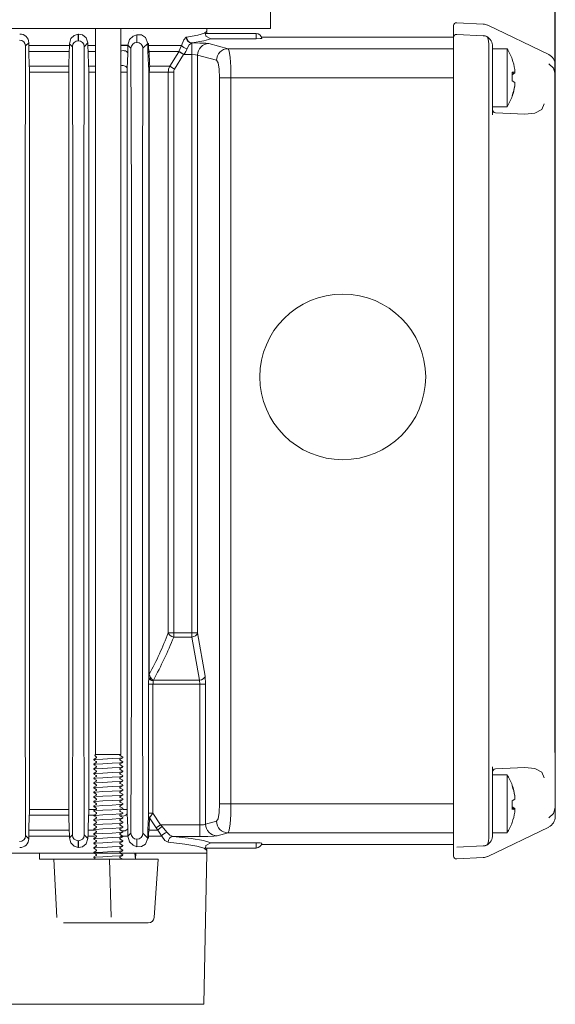
# Model space of a CAD drawing. Units: millimetres. Extents: x 0 to 210, y 0 to 298.
# Drawn here: x 163 to 175, y 159 to 180 of the extents above; entities that cross this region are included whole.
import ezdxf

# ---------------------------------------------------------------- set-up
doc = ezdxf.new("R2010")
doc.units = ezdxf.units.MM
doc.layers.add('1', color=3, linetype='Continuous')
doc.styles.add('SLDTEXTSTYLE0', font='TXT', dxfattribs={"width": 0.695402})
doc.styles.add('SLDTEXTSTYLE1', font='TXT', dxfattribs={"width": 0.605})
doc.dimstyles.new('SLDDIMSTYLE0', dxfattribs={"dimtxt": 2.5, "dimasz": 2.5, "dimexe": 0, "dimexo": 0.0625, "dimtad": 1, "dimdec": 0, "dimrnd": 1e-09, "dimzin": 12, "dimdsep": 46, "dimtxsty": 'SLDTEXTSTYLE0', "dimblk1": 'NONE', "dimblk2": 'NONE', "dimsah": 1, "dimcen": 0.09, "dimadec": 0, "dimazin": 3, "dimtfac": 1, "dimtdec": 3, "dimtofl": 0, "dimtmove": 0, "dimatfit": 3, "dimldrblk": 'NONE', "dimfxl": 0, "dimfrac": 2, "dimtolj": 1, "dimtzin": 12, "dimarcsym": 0})

# ---------------------------------------------------------------- blocks, each defined once
blk = doc.blocks.new('_D_5')
at = {"layer": '1', "color": 3}
for p, q in [((174.563, 163.928), (174.563, 197.759)), ((158.625, 196.884), (161.125, 197.301)), ((161.125, 196.468), (161.125, 197.301)), ((172.063, 197.301), (174.563, 196.884)), ((172.063, 197.301), (172.063, 196.468)), ((161.125, 196.468), (158.625, 196.884)), ((158.625, 196.884), (161.125, 196.884)), ((158.625, 196.836), (158.625, 196.009)), ((161.125, 196.884), (172.063, 196.884)), ((174.563, 196.884), (172.063, 196.468)), ((174.563, 196.884), (172.063, 196.884))]:
    blk.add_line(p, q, dxfattribs=at)
at = {"layer": '1', "color": 3, "insert": (164.258, 200.481), "char_height": 2.5, "attachment_point": 1, "style": 'SLDTEXTSTYLE1'}
blk.add_mtext('128', dxfattribs=at)
blk = doc.blocks.new('_None')

msp = doc.modelspace()

# ---------------------------------------------------------------- linework, layer by layer
at = {"layer": '1', "color": 9, "linetype": 'Continuous', "lineweight": 18}
for p, q in [((168.438, 186.9), (168.438, 179.509)), ((168.438, 179.509), (148.813, 179.509)), ((164.672, 179.509), (164.672, 163.884)), ((165.217, 179.509), (165.217, 163.884)), ((167.063, 179.509), (167.063, 179.447)), ((172.375, 179.568), (172.375, 161.7)), ((172.441, 179.631), (173.013, 179.601)), ((173.108, 179.576), (174.421, 178.944)), ((167.036, 179.397), (168.125, 179.397)), ((167.036, 179.397), (167.046, 179.341)), ((167.046, 179.341), (167.149, 179.284)), ((167.149, 179.284), (168.13, 179.286)), ((168.13, 179.286), (168.215, 179.288)), ((168.215, 179.288), (168.248, 179.292)), ((168.24, 179.322), (172.375, 179.322)), ((173.095, 179.33), (173.092, 179.332)), ((173.116, 179.274), (173.095, 179.33)), ((173.13, 179.174), (173.116, 179.274)), ((173.214, 179.118), (173.214, 179.152)), ((173.214, 179.118), (173.214, 178.446)), ((173.214, 179.071), (173.214, 177.821)), ((174.526, 178.653), (174.421, 178.747)), ((174.563, 178.526), (174.526, 178.653)), ((174.563, 178.719), (174.563, 162.928)), ((173.214, 178.446), (173.214, 177.649)), ((173.273, 177.694), (173.907, 177.66)), ((164.672, 163.884), (164.654, 163.866)), ((165.217, 163.884), (164.672, 163.884)), ((165.182, 163.884), (164.672, 163.884)), ((173.214, 162.823), (173.214, 163.62)), ((173.273, 163.575), (173.907, 163.608)), ((173.214, 162.198), (173.214, 163.448)), ((174.563, 162.743), (174.563, 162.928)), ((173.214, 162.823), (173.214, 162.151)), ((174.526, 162.615), (174.563, 162.743)), ((174.563, 162.743), (174.563, 162.55)), ((174.421, 162.522), (174.526, 162.615)), ((173.108, 161.692), (174.421, 162.324)), ((173.122, 162.023), (173.13, 162.094)), ((173.214, 162.151), (173.214, 162.116)), ((167.046, 161.928), (167.036, 161.872)), ((167.036, 161.872), (168.125, 161.872)), ((167.149, 161.985), (167.046, 161.928)), ((167.149, 161.985), (168.13, 161.983)), ((168.13, 161.983), (168.215, 161.981)), ((168.215, 161.981), (168.248, 161.977)), ((168.24, 161.947), (172.375, 161.947)), ((173.092, 161.936), (173.095, 161.939)), ((173.095, 161.939), (173.11, 161.97)), ((173.11, 161.97), (173.122, 162.023)), ((152.565, 161.759), (164.642, 161.759)), ((163.465, 161.759), (158.625, 161.759)), ((163.465, 161.759), (163.463, 161.634)), ((163.465, 161.759), (165.516, 161.759)), ((165.205, 161.759), (167.063, 161.759)), ((165.534, 161.634), (165.516, 161.759)), ((165.537, 161.759), (165.516, 161.759)), ((165.537, 161.759), (165.535, 161.634)), ((167.063, 161.759), (165.537, 161.759)), ((167.063, 161.759), (167, 158.509)), ((167.063, 161.822), (167.063, 161.759)), ((172.441, 161.638), (173.013, 161.668)), ((163.639, 161.634), (163.463, 161.634)), ((163.639, 161.634), (163.776, 161.634)), ((164.818, 161.634), (163.776, 161.634)), ((164.969, 161.634), (164.818, 161.634)), ((165.982, 161.634), (164.969, 161.634)), ((165.932, 160.376), (166.018, 161.634)), ((165.982, 161.634), (166.018, 161.634)), ((163.982, 160.259), (164.922, 160.259)), ((165.807, 160.259), (164.922, 160.259)), ((150.25, 158.509), (167, 158.509))]:
    msp.add_line(p, q, dxfattribs=at)
at = {"layer": '1', "color": 134, "linetype": 'Continuous', "lineweight": 18}
for p, q in [((165.486, 179.464), (165.487, 179.464)), ((167.014, 179.404), (167.063, 179.447)), ((164.141, 179.287), (164.109, 179.178)), ((164.214, 179.357), (164.141, 179.287)), ((164.301, 179.384), (164.214, 179.357)), ((164.301, 179.384), (164.301, 179.24)), ((164.301, 179.384), (164.302, 179.384)), ((164.302, 179.24), (164.301, 179.24)), ((164.302, 179.384), (164.302, 179.24)), ((164.302, 179.384), (164.394, 179.37)), ((164.394, 179.37), (164.473, 179.307)), ((164.473, 179.307), (164.509, 179.194)), ((165.406, 179.267), (165.369, 179.144)), ((165.48, 179.339), (165.406, 179.267)), ((165.562, 179.371), (165.48, 179.339)), ((165.562, 179.371), (165.563, 179.371)), ((165.562, 179.371), (165.562, 179.207)), ((165.563, 179.371), (165.658, 179.366)), ((165.563, 179.371), (165.563, 179.207)), ((165.658, 179.366), (165.745, 179.313)), ((165.745, 179.313), (165.794, 179.182)), ((166.568, 179.262), (166.524, 179.138)), ((166.623, 179.318), (166.568, 179.262)), ((166.63, 179.32), (166.87, 179.361)), ((166.87, 179.361), (167.014, 179.404)), ((163.166, 179.132), (163.157, 175.756)), ((163.236, 179.2), (163.166, 179.13)), ((163.166, 179.135), (163.166, 179.132)), ((163.166, 179.13), (163.166, 179.132)), ((163.236, 179.2), (163.236, 179.138)), ((163.236, 179.138), (164.109, 179.138)), ((164.109, 179.178), (164.174, 179.113)), ((164.109, 179.178), (164.109, 179.138)), ((164.174, 179.12), (164.174, 179.115)), ((164.174, 179.113), (164.174, 179.115)), ((164.174, 179.115), (164.184, 175.756)), ((164.428, 179.115), (164.418, 175.756)), ((164.428, 179.12), (164.429, 179.115)), ((164.509, 179.194), (164.429, 179.113)), ((164.429, 179.113), (164.429, 179.115)), ((164.509, 179.194), (164.509, 179.138)), ((164.509, 179.138), (164.672, 179.138)), ((165.217, 179.144), (165.369, 179.144)), ((165.217, 179.138), (165.369, 179.138)), ((165.369, 179.144), (165.369, 179.138)), ((165.369, 179.144), (165.434, 179.079)), ((165.434, 179.079), (165.434, 179.077)), ((165.434, 179.077), (165.445, 175.755)), ((165.563, 179.207), (165.562, 179.207)), ((165.691, 179.077), (165.68, 175.755)), ((165.692, 179.079), (165.691, 179.077)), ((165.794, 179.182), (165.692, 179.079)), ((165.794, 179.182), (165.794, 179.138)), ((165.808, 179.182), (165.794, 179.182)), ((165.808, 179.138), (165.794, 179.138)), ((165.808, 179.182), (165.808, 179.138)), ((165.808, 179.138), (166.524, 179.138)), ((166.524, 179.138), (166.467, 179.014)), ((166.686, 179.156), (166.641, 179.074)), ((166.741, 179.194), (166.686, 179.156)), ((166.741, 179.194), (166.741, 178.945)), ((166.914, 179.193), (166.749, 179.195)), ((167.044, 179.188), (166.914, 179.193)), ((167.111, 179.181), (167.044, 179.188)), ((173.214, 179.071), (173.526, 179.071)), ((173.526, 179.071), (173.526, 177.822)), ((163.237, 179.014), (164.107, 179.014)), ((163.237, 179.014), (163.247, 178.692)), ((164.107, 179.014), (164.097, 178.692)), ((164.511, 179.014), (164.523, 178.692)), ((164.511, 179.014), (164.672, 179.014)), ((165.353, 178.645), (165.366, 178.968)), ((165.822, 179.014), (166.467, 179.014)), ((166.463, 179.007), (166.27, 178.692)), ((166.564, 178.945), (166.371, 178.63)), ((166.467, 179.014), (166.463, 179.007)), ((166.463, 179.007), (166.564, 178.945)), ((166.568, 178.95), (166.564, 178.945)), ((166.741, 178.945), (166.564, 178.945)), ((166.822, 178.941), (166.741, 178.945)), ((166.741, 178.945), (166.741, 166.499)), ((166.864, 178.931), (166.822, 178.941)), ((166.864, 178.931), (166.864, 166.499)), ((173.635, 178.847), (173.637, 178.839)), ((163.247, 178.692), (164.097, 178.692)), ((164.523, 178.692), (164.672, 178.692)), ((165.838, 178.692), (166.27, 178.692)), ((166.27, 178.692), (166.371, 178.63)), ((173.689, 178.573), (173.689, 178.625)), ((163.249, 178.568), (164.095, 178.568)), ((163.249, 178.568), (163.249, 162.701)), ((164.095, 178.568), (164.095, 162.701)), ((164.525, 178.568), (164.525, 162.701)), ((164.525, 178.568), (164.672, 178.568)), ((165.217, 178.568), (165.352, 178.568)), ((165.352, 178.568), (165.352, 162.701)), ((165.818, 178.568), (165.818, 165.611)), ((165.829, 178.568), (165.818, 178.568)), ((165.829, 178.568), (165.829, 165.611)), ((165.829, 178.568), (166.237, 178.568)), ((166.237, 178.568), (166.237, 166.499)), ((166.353, 178.568), (166.237, 178.568)), ((166.353, 178.568), (166.353, 166.499)), ((173.689, 178.549), (173.636, 178.545)), ((173.689, 178.549), (173.637, 178.511)), ((173.689, 178.549), (173.692, 178.581)), ((173.689, 178.343), (173.635, 178.382)), ((173.689, 178.266), (173.687, 178.267)), ((173.689, 178.282), (173.689, 178.343)), ((173.689, 178.266), (173.692, 178.311)), ((173.214, 177.821), (173.526, 177.821)), ((173.526, 177.822), (173.526, 177.821)), ((163.157, 175.756), (163.157, 170.634)), ((164.184, 175.756), (164.184, 170.634)), ((164.418, 175.756), (164.418, 170.634)), ((165.445, 175.755), (165.445, 170.634)), ((165.68, 175.755), (165.68, 170.634)), ((163.157, 165.513), (163.157, 170.634)), ((164.184, 165.513), (164.184, 170.634)), ((164.418, 165.513), (164.418, 170.634)), ((165.445, 165.514), (165.445, 170.634)), ((165.68, 165.514), (165.68, 170.634)), ((166.353, 166.499), (166.237, 166.499)), ((166.353, 166.499), (166.353, 166.41)), ((166.741, 166.499), (166.353, 166.499)), ((166.741, 166.41), (166.353, 166.41)), ((166.741, 166.499), (166.741, 166.41)), ((166.741, 166.499), (166.864, 166.499)), ((166.905, 165.483), (166.741, 166.41)), ((167.028, 165.572), (166.864, 166.499)), ((163.166, 162.137), (163.157, 165.513)), ((164.174, 162.153), (164.184, 165.513)), ((164.428, 162.153), (164.418, 165.513)), ((165.434, 162.192), (165.445, 165.514)), ((165.691, 162.192), (165.68, 165.514)), ((165.817, 165.553), (165.816, 165.535)), ((165.829, 165.611), (165.818, 165.611)), ((165.857, 165.542), (165.829, 165.611)), ((165.888, 165.495), (165.857, 165.542)), ((166.905, 165.483), (165.918, 165.483)), ((166.905, 165.483), (166.918, 165.395)), ((167.028, 165.572), (167.041, 165.395)), ((165.814, 165.395), (165.814, 162.621)), ((165.814, 165.395), (165.907, 165.395)), ((165.907, 165.395), (165.907, 162.621)), ((166.918, 165.395), (165.907, 165.395)), ((166.918, 165.395), (167.041, 165.395)), ((166.918, 162.37), (166.918, 165.395)), ((167.041, 162.385), (167.041, 165.395)), ((164.632, 163.778), (164.632, 163.766)), ((164.688, 163.811), (164.634, 163.779)), ((164.634, 163.764), (164.679, 163.774)), ((164.688, 163.833), (164.654, 163.866)), ((164.679, 163.774), (164.832, 163.785)), ((164.832, 163.785), (165.031, 163.795)), ((165.031, 163.795), (165.194, 163.805)), ((165.194, 163.805), (165.257, 163.816)), ((165.202, 163.861), (165.256, 163.829)), ((165.202, 163.783), (165.256, 163.814)), ((165.257, 163.828), (165.257, 163.816)), ((164.632, 163.678), (164.632, 163.666)), ((164.632, 163.578), (164.632, 163.566)), ((164.688, 163.733), (164.634, 163.764)), ((164.688, 163.711), (164.634, 163.679)), ((164.634, 163.664), (164.679, 163.674)), ((164.688, 163.633), (164.634, 163.664)), ((164.688, 163.611), (164.634, 163.579)), ((164.634, 163.564), (164.679, 163.574)), ((164.688, 163.533), (164.634, 163.564)), ((164.679, 163.674), (164.832, 163.685)), ((164.679, 163.574), (164.832, 163.585)), ((164.832, 163.685), (165.031, 163.695)), ((164.832, 163.585), (165.031, 163.595)), ((165.031, 163.695), (165.194, 163.705)), ((165.031, 163.595), (165.194, 163.605)), ((165.194, 163.705), (165.257, 163.716)), ((165.194, 163.605), (165.257, 163.616)), ((165.202, 163.761), (165.256, 163.729)), ((165.202, 163.683), (165.256, 163.714)), ((165.202, 163.661), (165.256, 163.629)), ((165.202, 163.583), (165.256, 163.614)), ((165.202, 163.561), (165.256, 163.529)), ((165.257, 163.728), (165.257, 163.716)), ((165.257, 163.628), (165.257, 163.616)), ((164.632, 163.478), (164.632, 163.466)), ((164.632, 163.378), (164.632, 163.366)), ((164.688, 163.511), (164.634, 163.479)), ((164.634, 163.464), (164.679, 163.474)), ((164.688, 163.433), (164.634, 163.464)), ((164.688, 163.411), (164.634, 163.379)), ((164.634, 163.364), (164.679, 163.374)), ((164.688, 163.333), (164.634, 163.364)), ((164.679, 163.474), (164.832, 163.485)), ((164.679, 163.374), (164.832, 163.385)), ((164.832, 163.485), (165.031, 163.495)), ((164.832, 163.385), (165.031, 163.395)), ((165.031, 163.495), (165.194, 163.505)), ((165.031, 163.395), (165.194, 163.405)), ((165.194, 163.505), (165.257, 163.516)), ((165.194, 163.405), (165.257, 163.416)), ((165.202, 163.483), (165.256, 163.514)), ((165.202, 163.461), (165.256, 163.429)), ((165.202, 163.383), (165.256, 163.414)), ((165.202, 163.361), (165.256, 163.329)), ((165.257, 163.528), (165.257, 163.516)), ((165.257, 163.428), (165.257, 163.416)), ((173.214, 163.448), (173.526, 163.448)), ((173.526, 163.446), (173.526, 163.448)), ((173.526, 162.198), (173.526, 163.446)), ((164.632, 163.278), (164.632, 163.266)), ((164.632, 163.178), (164.632, 163.166)), ((164.688, 163.311), (164.634, 163.279)), ((164.634, 163.264), (164.679, 163.274)), ((164.688, 163.233), (164.634, 163.264)), ((164.688, 163.211), (164.634, 163.179)), ((164.634, 163.164), (164.679, 163.174)), ((164.688, 163.133), (164.634, 163.164)), ((164.679, 163.274), (164.832, 163.285)), ((164.679, 163.174), (164.832, 163.185)), ((164.832, 163.285), (165.031, 163.295)), ((164.832, 163.185), (165.031, 163.195)), ((165.031, 163.295), (165.194, 163.305)), ((165.031, 163.195), (165.194, 163.205)), ((165.194, 163.305), (165.257, 163.316)), ((165.194, 163.205), (165.257, 163.216)), ((165.202, 163.283), (165.256, 163.314)), ((165.202, 163.261), (165.256, 163.229)), ((165.202, 163.183), (165.256, 163.214)), ((165.202, 163.161), (165.256, 163.129)), ((165.257, 163.328), (165.257, 163.316)), ((165.257, 163.228), (165.257, 163.216)), ((164.632, 163.078), (164.632, 163.066)), ((164.632, 162.978), (164.632, 162.966)), ((164.688, 163.111), (164.634, 163.079)), ((164.634, 163.064), (164.679, 163.074)), ((164.688, 163.033), (164.634, 163.064)), ((164.688, 163.011), (164.634, 162.979)), ((164.634, 162.964), (164.679, 162.974)), ((164.688, 162.933), (164.634, 162.964)), ((164.679, 163.074), (164.832, 163.085)), ((164.679, 162.974), (164.832, 162.985)), ((164.832, 163.085), (165.031, 163.095)), ((164.832, 162.985), (165.031, 162.995)), ((165.031, 163.095), (165.194, 163.105)), ((165.031, 162.995), (165.194, 163.005)), ((165.194, 163.105), (165.257, 163.116)), ((165.194, 163.005), (165.257, 163.016)), ((165.202, 163.083), (165.256, 163.114)), ((165.202, 163.061), (165.256, 163.029)), ((165.202, 162.983), (165.256, 163.014)), ((165.202, 162.961), (165.256, 162.929)), ((165.257, 163.128), (165.257, 163.116)), ((165.257, 163.028), (165.257, 163.016)), ((165.257, 162.928), (165.257, 162.916)), ((173.689, 162.926), (173.635, 162.886)), ((173.689, 163.002), (173.687, 163.002)), ((173.689, 163.002), (173.692, 162.957)), ((173.689, 162.986), (173.689, 162.926)), ((164.632, 162.878), (164.632, 162.866)), ((164.632, 162.778), (164.632, 162.766)), ((164.688, 162.911), (164.634, 162.879)), ((164.634, 162.864), (164.679, 162.874)), ((164.688, 162.833), (164.634, 162.864)), ((164.688, 162.811), (164.634, 162.779)), ((164.634, 162.764), (164.679, 162.774)), ((164.688, 162.733), (164.634, 162.764)), ((164.688, 162.711), (164.634, 162.679)), ((164.679, 162.874), (164.832, 162.885)), ((164.679, 162.774), (164.832, 162.785)), ((164.832, 162.885), (165.031, 162.895)), ((164.832, 162.785), (165.031, 162.795)), ((165.031, 162.895), (165.194, 162.905)), ((165.031, 162.795), (165.194, 162.805)), ((165.194, 162.905), (165.257, 162.916)), ((165.194, 162.805), (165.257, 162.816)), ((165.194, 162.705), (165.257, 162.716)), ((165.202, 162.883), (165.256, 162.914)), ((165.202, 162.861), (165.256, 162.829)), ((165.202, 162.783), (165.256, 162.814)), ((165.202, 162.761), (165.256, 162.729)), ((165.202, 162.683), (165.256, 162.714)), ((165.257, 162.828), (165.257, 162.816)), ((165.257, 162.728), (165.257, 162.716)), ((173.689, 162.719), (173.636, 162.723)), ((173.689, 162.719), (173.637, 162.758)), ((173.689, 162.719), (173.692, 162.688)), ((163.247, 162.577), (163.237, 162.254)), ((163.247, 162.577), (164.097, 162.577)), ((163.249, 162.701), (164.095, 162.701)), ((164.097, 162.577), (164.107, 162.254)), ((164.523, 162.577), (164.511, 162.254)), ((164.523, 162.577), (164.672, 162.577)), ((164.525, 162.701), (164.693, 162.701)), ((164.632, 162.678), (164.632, 162.666)), ((164.632, 162.578), (164.632, 162.566)), ((164.634, 162.664), (164.679, 162.674)), ((164.688, 162.633), (164.634, 162.664)), ((164.688, 162.611), (164.634, 162.579)), ((164.634, 162.564), (164.679, 162.574)), ((164.688, 162.533), (164.634, 162.564)), ((164.688, 162.511), (164.634, 162.479)), ((164.679, 162.674), (164.832, 162.685)), ((164.679, 162.574), (164.832, 162.585)), ((164.832, 162.685), (165.031, 162.695)), ((164.832, 162.585), (165.031, 162.595)), ((165.031, 162.695), (165.194, 162.705)), ((165.031, 162.595), (165.194, 162.605)), ((165.031, 162.495), (165.194, 162.505)), ((165.194, 162.605), (165.257, 162.616)), ((165.194, 162.505), (165.257, 162.516)), ((165.202, 162.661), (165.256, 162.629)), ((165.202, 162.583), (165.256, 162.614)), ((165.202, 162.561), (165.256, 162.529)), ((165.202, 162.483), (165.256, 162.514)), ((165.352, 162.701), (165.257, 162.701)), ((165.257, 162.628), (165.257, 162.616)), ((165.257, 162.528), (165.257, 162.516)), ((165.353, 162.623), (165.366, 162.301)), ((165.907, 162.621), (165.814, 162.621)), ((165.835, 162.524), (165.976, 162.308)), ((165.907, 162.621), (166.071, 162.37)), ((173.689, 162.696), (173.689, 162.643)), ((164.632, 162.478), (164.632, 162.466)), ((164.632, 162.378), (164.632, 162.366)), ((164.634, 162.464), (164.679, 162.474)), ((164.688, 162.433), (164.634, 162.464)), ((164.688, 162.411), (164.634, 162.379)), ((164.634, 162.364), (164.679, 162.374)), ((164.688, 162.333), (164.634, 162.364)), ((164.688, 162.311), (164.634, 162.279)), ((164.679, 162.474), (164.832, 162.485)), ((164.679, 162.374), (164.832, 162.385)), ((164.679, 162.274), (164.832, 162.285)), ((164.832, 162.485), (165.031, 162.495)), ((164.832, 162.385), (165.031, 162.395)), ((164.832, 162.285), (165.031, 162.295)), ((165.031, 162.395), (165.194, 162.405)), ((165.031, 162.295), (165.194, 162.305)), ((165.194, 162.405), (165.257, 162.416)), ((165.194, 162.305), (165.257, 162.316)), ((165.202, 162.461), (165.256, 162.429)), ((165.202, 162.383), (165.256, 162.414)), ((165.202, 162.361), (165.256, 162.329)), ((165.202, 162.283), (165.256, 162.314)), ((165.257, 162.428), (165.257, 162.416)), ((165.257, 162.328), (165.257, 162.316)), ((166.071, 162.37), (165.976, 162.308)), ((166.918, 162.37), (166.071, 162.37)), ((166.209, 162.21), (166.108, 162.334)), ((166.998, 162.374), (166.918, 162.37)), ((166.918, 162.12), (166.918, 162.37)), ((167.041, 162.385), (166.998, 162.374)), ((173.635, 162.422), (173.637, 162.429)), ((163.166, 162.138), (163.166, 162.137)), ((163.236, 162.069), (163.166, 162.138)), ((163.166, 162.133), (163.166, 162.137)), ((163.236, 162.13), (164.109, 162.13)), ((163.236, 162.13), (163.236, 162.069)), ((163.237, 162.254), (164.107, 162.254)), ((164.109, 162.091), (164.174, 162.156)), ((164.109, 162.13), (164.109, 162.091)), ((164.141, 161.981), (164.109, 162.091)), ((164.174, 162.156), (164.174, 162.153)), ((164.174, 162.148), (164.174, 162.153)), ((164.428, 162.148), (164.429, 162.153)), ((164.429, 162.156), (164.429, 162.153)), ((164.509, 162.074), (164.429, 162.156)), ((164.473, 161.962), (164.509, 162.074)), ((164.509, 162.13), (164.509, 162.074)), ((164.509, 162.13), (164.649, 162.13)), ((164.511, 162.254), (164.634, 162.254)), ((164.632, 162.278), (164.632, 162.266)), ((164.632, 162.178), (164.632, 162.166)), ((164.632, 162.078), (164.632, 162.066)), ((164.634, 162.264), (164.679, 162.274)), ((164.688, 162.233), (164.634, 162.264)), ((164.688, 162.211), (164.634, 162.179)), ((164.634, 162.164), (164.679, 162.174)), ((164.688, 162.133), (164.634, 162.164)), ((164.688, 162.111), (164.634, 162.079)), ((164.634, 162.064), (164.679, 162.074)), ((164.679, 162.174), (164.832, 162.185)), ((164.679, 162.074), (164.832, 162.085)), ((164.832, 162.185), (165.031, 162.195)), ((164.832, 162.085), (165.031, 162.095)), ((165.031, 162.195), (165.194, 162.205)), ((165.031, 162.095), (165.194, 162.105)), ((165.194, 162.205), (165.257, 162.216)), ((165.194, 162.105), (165.257, 162.116)), ((165.202, 162.261), (165.256, 162.229)), ((165.202, 162.183), (165.256, 162.214)), ((165.202, 162.161), (165.256, 162.129)), ((165.202, 162.083), (165.256, 162.114)), ((165.369, 162.13), (165.211, 162.13)), ((165.221, 162.125), (165.369, 162.125)), ((165.257, 162.228), (165.257, 162.216)), ((165.257, 162.128), (165.257, 162.116)), ((165.369, 162.125), (165.434, 162.19)), ((165.369, 162.13), (165.369, 162.125)), ((165.406, 162.002), (165.369, 162.125)), ((165.434, 162.19), (165.434, 162.192)), ((165.692, 162.19), (165.691, 162.192)), ((165.794, 162.086), (165.692, 162.19)), ((165.745, 161.955), (165.794, 162.086)), ((165.794, 162.13), (165.794, 162.086)), ((165.808, 162.13), (165.794, 162.13)), ((165.808, 162.086), (165.794, 162.086)), ((165.808, 162.13), (165.808, 162.086)), ((165.808, 162.13), (166.098, 162.13)), ((165.822, 162.254), (166.013, 162.254)), ((166.098, 162.13), (166.013, 162.254)), ((166.16, 162.034), (166.098, 162.13)), ((166.272, 162.146), (166.209, 162.21)), ((166.344, 162.12), (166.272, 162.146)), ((166.918, 162.12), (166.344, 162.12)), ((173.214, 162.198), (173.526, 162.198)), ((164.214, 161.911), (164.141, 161.981)), ((164.301, 161.884), (164.214, 161.911)), ((164.302, 162.029), (164.301, 162.029)), ((164.301, 161.884), (164.301, 162.029)), ((164.301, 161.884), (164.302, 161.884)), ((164.302, 161.884), (164.302, 162.029)), ((164.302, 161.884), (164.394, 161.899)), ((164.394, 161.899), (164.473, 161.962)), ((164.632, 161.978), (164.632, 161.966)), ((164.632, 161.878), (164.632, 161.866)), ((164.688, 162.033), (164.634, 162.064)), ((164.688, 162.011), (164.634, 161.979)), ((164.634, 161.964), (164.679, 161.974)), ((164.688, 161.933), (164.634, 161.964)), ((164.688, 161.911), (164.634, 161.879)), ((164.634, 161.864), (164.679, 161.874)), ((164.688, 161.833), (164.634, 161.864)), ((164.679, 161.974), (164.832, 161.985)), ((164.679, 161.874), (164.832, 161.885)), ((164.832, 161.985), (165.031, 161.995)), ((164.832, 161.885), (165.031, 161.895)), ((165.031, 161.995), (165.194, 162.005)), ((165.031, 161.895), (165.194, 161.905)), ((165.194, 162.005), (165.257, 162.016)), ((165.194, 161.905), (165.257, 161.916)), ((165.202, 162.061), (165.256, 162.029)), ((165.202, 161.983), (165.256, 162.014)), ((165.202, 161.961), (165.256, 161.929)), ((165.202, 161.883), (165.256, 161.914)), ((165.202, 161.861), (165.256, 161.829)), ((165.257, 162.028), (165.257, 162.016)), ((165.257, 161.928), (165.257, 161.916)), ((165.48, 161.93), (165.406, 162.002)), ((165.562, 161.898), (165.48, 161.93)), ((165.563, 162.062), (165.562, 162.062)), ((165.562, 161.898), (165.562, 162.062)), ((165.562, 161.898), (165.563, 161.898)), ((165.563, 161.898), (165.563, 162.062)), ((165.563, 161.898), (165.658, 161.902)), ((165.658, 161.902), (165.745, 161.955)), ((166.232, 161.996), (166.16, 162.034)), ((166.232, 161.996), (166.592, 161.954)), ((166.592, 161.954), (166.852, 161.911)), ((166.852, 161.911), (167.01, 161.867)), ((167.01, 161.867), (167.063, 161.822)), ((164.632, 161.778), (164.632, 161.766)), ((164.632, 161.678), (164.632, 161.666)), ((164.688, 161.811), (164.634, 161.779)), ((164.634, 161.764), (164.679, 161.774)), ((164.688, 161.733), (164.634, 161.764)), ((164.688, 161.711), (164.634, 161.679)), ((164.634, 161.664), (164.679, 161.674)), ((164.688, 161.633), (164.634, 161.664)), ((164.679, 161.774), (164.832, 161.785)), ((164.679, 161.674), (164.832, 161.685)), ((164.832, 161.785), (165.031, 161.795)), ((164.832, 161.685), (165.031, 161.695)), ((165.031, 161.795), (165.194, 161.805)), ((165.031, 161.695), (165.194, 161.705)), ((165.194, 161.805), (165.257, 161.816)), ((165.194, 161.705), (165.257, 161.716)), ((165.202, 161.783), (165.256, 161.814)), ((165.202, 161.761), (165.256, 161.729)), ((165.202, 161.683), (165.256, 161.714)), ((165.202, 161.661), (165.256, 161.629)), ((165.257, 161.828), (165.257, 161.816)), ((165.257, 161.728), (165.257, 161.716)), ((165.486, 161.805), (165.487, 161.804))]:
    msp.add_line(p, q, dxfattribs=at)
at = {"layer": '1', "color": 3, "linetype": 'Continuous', "lineweight": 18}
for p, q in [((166.749, 179.195), (167.003, 179.239)), ((167.003, 179.239), (167.149, 179.284)), ((172.441, 179.38), (173.01, 179.35)), ((167.522, 179.071), (167.111, 179.181)), ((167.546, 179.015), (167.522, 179.071)), ((172.375, 179.071), (167.522, 179.071)), ((173.13, 179.174), (173.132, 178.975)), ((167.276, 178.821), (166.864, 178.931)), ((167.307, 178.766), (167.276, 178.821)), ((167.567, 178.878), (167.546, 179.015)), ((167.58, 178.679), (167.567, 178.878)), ((173.132, 178.975), (173.133, 178.725)), ((167.33, 178.629), (167.307, 178.766)), ((167.339, 178.447), (167.33, 178.629)), ((167.585, 178.447), (167.58, 178.679)), ((173.133, 178.725), (173.133, 178.447)), ((167.339, 162.822), (167.339, 178.447)), ((167.339, 178.447), (167.585, 178.447)), ((167.585, 162.822), (167.585, 178.447)), ((172.375, 178.447), (167.585, 178.447)), ((173.133, 178.447), (173.133, 178.446)), ((173.133, 178.446), (173.133, 162.822)), ((174.121, 177.683), (174.274, 177.766)), ((174.274, 177.766), (174.325, 177.888)), ((173.907, 177.66), (174.121, 177.683)), ((173.907, 163.608), (174.121, 163.586)), ((174.121, 163.586), (174.274, 163.503)), ((174.274, 163.503), (174.325, 163.38)), ((167.339, 162.822), (167.33, 162.639)), ((167.585, 162.822), (167.339, 162.822)), ((167.585, 162.822), (167.58, 162.589)), ((172.375, 162.822), (167.585, 162.822)), ((173.133, 162.822), (173.133, 162.822)), ((173.133, 162.822), (173.133, 162.544)), ((167.307, 162.503), (167.276, 162.447)), ((167.33, 162.639), (167.307, 162.503)), ((167.58, 162.589), (167.567, 162.39)), ((173.133, 162.544), (173.132, 162.293)), ((167.041, 162.385), (167.276, 162.447)), ((167.567, 162.39), (167.546, 162.253)), ((173.132, 162.293), (173.13, 162.094)), ((166.344, 162.12), (166.726, 162.077)), ((166.726, 162.077), (166.995, 162.031)), ((167.086, 162.122), (166.918, 162.12)), ((167.218, 162.127), (167.086, 162.122)), ((167.287, 162.135), (167.218, 162.127)), ((167.287, 162.135), (167.522, 162.197)), ((167.546, 162.253), (167.522, 162.197)), ((172.375, 162.197), (167.522, 162.197)), ((166.995, 162.031), (167.149, 161.985)), ((172.441, 161.889), (173.01, 161.919))]:
    msp.add_line(p, q, dxfattribs=at)
at = {"layer": '1', "color": 4, "linetype": 'Continuous', "lineweight": 18}
for p, q in [((163.837, 160.375), (163.776, 161.634)), ((165.011, 160.381), (164.969, 161.634))]:
    msp.add_line(p, q, dxfattribs=at)
at = {"layer": '1', "color": 9, "linetype": 'Continuous', "lineweight": 18}
for centre, radius, start, end in [((167.187, 179.447), 0.125, 179.9808, 203.6571), ((172.438, 179.568), 0.0625, 87.0337, 180.0291), ((172.999, 179.351), 0.25, 64.2988, 86.9927), ((168.125, 179.272), 0.125, 9.2143, 90), ((173.095, 179.338), 0.00644, 204.2601, 235.8261), ((174.312, 178.719), 0.25, 359.9862, 64.2789), ((173.276, 177.756), 0.0625, 180, 267), ((173.276, 163.512), 0.0625, 93, 180), ((174.312, 162.55), 0.25, 295.7211, 0.0138), ((167.187, 161.822), 0.125, 156.3439, 180.0198), ((168.125, 161.997), 0.125, 270, 350.7865), ((173.095, 161.931), 0.00645, 124.2368, 155.7125), ((172.438, 161.7), 0.0625, 179.9711, 272.9662), ((172.999, 161.917), 0.25, 273.0073, 295.7012), ((165.807, 160.384), 0.125, 270.0244, 356.0346)]:
    msp.add_arc(centre, radius, start, end, dxfattribs=at)
at = {"layer": '1', "color": 134, "linetype": 'Continuous', "lineweight": 18}
for centre, radius, start, end in [((163.052, 179.201), 0.184, 359.7414, 93.495), ((166.637, 179.276), 0.0443, 98.238, 108.4752), ((167.356, 179.135), 4.12, 179.955, 181.68), ((160.119, 179.135), 3.99, 358.2659, 0.0473), ((167.974, 179.135), 3.465, 179.9443, 181.9959), ((160.796, 179.133), 4.573, 357.9221, 0.0593), ((169.128, 179.133), 3.334, 179.9083, 182.8407), ((166.329, 179.135), 0.521, 179.6519, 193.4089), ((166.32, 179.18), 0.338, 317.1929, 341.7534), ((166.756, 179.127), 0.0688, 95.5698, 102.1487), ((172.539, 178.446), 1.168, 19.9229, 32.3443), ((238.736, 182.759), 73.036, 182.97533, 183.22847), ((243.575, 182.652), 77.838, 182.67863, 182.9161), ((172.565, 178.467), 1.135, 8.0124, 19.5368), ((159.179, 178.571), 4.07, 359.9557, 1.702), ((168.026, 178.571), 3.931, 178.238, 180.0462), ((161.157, 178.571), 3.369, 359.9461, 2.0561), ((167.363, 178.57), 2.012, 177.8494, 180.0579), ((164.427, 178.57), 1.391, 359.9139, 3.1084), ((166.643, 178.571), 0.814, 171.4567, 180.2241), ((166.486, 178.568), 0.25, 150.2137, 179.9963), ((166.471, 178.568), 0.118, 148.2468, 179.8751), ((173.53, 179.371), 0.814, 277.3898, 281.2625), ((172.317, 178.473), 1.321, 356.0584, 3.9416), ((172.317, 178.419), 1.321, 358.3612, 1.1829), ((172.53, 178.443), 1.17, 340.7534, 352.0922), ((172.565, 178.425), 1.135, 340.8581, 351.9872), ((172.539, 178.446), 1.168, 327.6557, 340.0771), ((173.622, 178.048), 0.0163, 5.8824, 36.5396), ((173.633, 178.05), 0.005, 340.677, 0.6878), ((158.435, 169.544), 8.375, 331.9923, 338.6785), ((158.623, 169.474), 8.315, 331.3214, 338.3806), ((169.835, 165.401), 4.021, 178.091, 180.0921), ((163.939, 165.625), 1.879, 357.8002, 359.5823), ((166.047, 165.653), 0.224, 224.8642, 232.373), ((167.222, 165.399), 1.314, 176.66, 180.1599), ((166.008, 165.385), 0.133, 132.4171, 137.3799), ((164.681, 163.822), 0.0131, 303.7934, 56.0744), ((165.209, 163.872), 0.0131, 123.8737, 236.0596), ((165.209, 163.772), 0.0131, 123.8737, 236.0596), ((164.681, 163.722), 0.0131, 303.7934, 56.0744), ((164.681, 163.622), 0.0131, 303.7934, 56.0744), ((165.209, 163.672), 0.0131, 123.8737, 236.0596), ((165.209, 163.572), 0.0131, 123.8737, 236.0596), ((164.681, 163.522), 0.0131, 303.7934, 56.0744), ((164.681, 163.422), 0.0131, 303.7934, 56.0744), ((165.209, 163.472), 0.0131, 123.8737, 236.0596), ((165.209, 163.372), 0.0131, 123.8737, 236.0596), ((172.539, 162.823), 1.168, 19.9229, 32.3443), ((164.681, 163.322), 0.0131, 303.7934, 56.0744), ((164.681, 163.222), 0.0131, 303.7934, 56.0744), ((164.681, 163.122), 0.0131, 303.7934, 56.0744), ((165.209, 163.272), 0.0131, 123.8737, 236.0596), ((165.209, 163.172), 0.0131, 123.8737, 236.0596), ((173.622, 163.221), 0.0163, 323.4604, 354.1176), ((172.53, 162.825), 1.17, 7.9083, 19.2466), ((172.565, 162.844), 1.135, 8.0128, 19.1419), ((173.633, 163.219), 0.005, 359.3122, 19.323), ((164.681, 163.022), 0.0131, 303.7934, 56.0744), ((164.681, 162.922), 0.0131, 303.7934, 56.0744), ((165.209, 163.072), 0.0131, 123.8737, 236.0596), ((165.209, 162.972), 0.0131, 123.8737, 236.0596), ((164.681, 162.822), 0.0131, 303.7934, 56.0744), ((164.681, 162.722), 0.0131, 303.7934, 56.0744), ((165.209, 162.872), 0.0131, 123.8737, 236.0596), ((165.209, 162.772), 0.0131, 123.8737, 236.0596), ((172.317, 162.795), 1.321, 356.0584, 3.9416), ((172.317, 162.85), 1.321, 358.8171, 1.6388), ((159.179, 162.698), 4.07, 358.298, 0.0443), ((168.026, 162.698), 3.931, 179.9538, 181.762), ((161.157, 162.698), 3.369, 357.9439, 0.0539), ((164.681, 162.622), 0.0131, 303.7934, 56.0744), ((164.681, 162.522), 0.0131, 303.7934, 56.0744), ((165.209, 162.672), 0.0131, 123.8737, 236.0596), ((165.209, 162.572), 0.0131, 123.8737, 236.0596), ((167.365, 162.699), 2.013, 179.9427, 182.15), ((240.674, 158.406), 74.976, 176.81595, 177.02256), ((164.575, 162.616), 1.239, 357.9373, 0.2751), ((245.732, 158.513), 79.997, 177.12571, 177.31929), ((162.558, 165.028), 4.124, 322.6217, 324.3002), ((173.53, 161.898), 0.814, 78.7375, 82.6102), ((172.565, 162.801), 1.135, 340.4638, 351.9874), ((164.681, 162.422), 0.0131, 303.7934, 56.0744), ((164.681, 162.322), 0.0131, 303.7934, 56.0744), ((165.209, 162.472), 0.0131, 123.8737, 236.0596), ((165.209, 162.372), 0.0131, 123.8737, 236.0596), ((160.796, 162.135), 4.573, 359.9407, 2.0779), ((169.128, 162.136), 3.334, 177.1594, 180.0917), ((167.028, 162.991), 1.254, 213.0095, 215.9855), ((166.727, 163.012), 0.917, 224.3617, 227.5769), ((172.539, 162.823), 1.168, 327.6557, 340.0771), ((167.357, 162.134), 4.122, 178.3203, 180.0447), ((160.119, 162.134), 3.99, 359.9527, 1.7341), ((167.974, 162.134), 3.464, 178.004, 180.0558), ((164.681, 162.222), 0.0131, 303.7934, 56.0744), ((164.681, 162.122), 0.0131, 303.7934, 56.0744), ((165.209, 162.272), 0.0131, 123.8737, 236.0596), ((165.209, 162.172), 0.0131, 123.8737, 236.0596), ((165.209, 162.072), 0.0131, 123.8737, 236.0596), ((166.329, 162.134), 0.521, 166.5912, 180.348), ((163.052, 162.068), 0.184, 266.5033, 0.2586), ((164.681, 162.022), 0.0131, 303.7934, 56.0744), ((164.681, 161.922), 0.0131, 303.7934, 56.0744), ((165.209, 161.972), 0.0131, 123.8737, 236.0596), ((165.209, 161.872), 0.0131, 123.8737, 236.0596), ((164.681, 161.822), 0.0131, 303.7934, 56.0744), ((164.681, 161.722), 0.0131, 303.7934, 56.0744), ((165.209, 161.772), 0.0131, 123.8737, 236.0596), ((165.209, 161.672), 0.0131, 123.8737, 236.0596)]:
    msp.add_arc(centre, radius, start, end, dxfattribs=at)
at = {"layer": '1', "color": 3, "linetype": 'Continuous', "lineweight": 18}
for centre, start, end in [((173.01, 179.353), 273.0794, 329.7253), ((173.01, 161.915), 30.2464, 86.9489)]:
    msp.add_arc(centre, 0.0032, start, end, dxfattribs=at)
at = {"layer": '1', "color": 134, "linetype": 'Continuous', "lineweight": 18}
for centre, major_axis, ratio, start_param, end_param in [((163.04, 179.13), (0.113, -0.056), 0.995254, 0.506411, 2.031783), ((164.301, 179.113), (-0.114, -0.057), 0.995254, 4.251402, 5.760664), ((164.302, 179.113), (0.114, -0.057), 0.995254, 0.522521, 2.031783), ((166.741, 179.318), (-0.039, 0.119), 0.942755, 1.271504, 2.807454), ((166.749, 179.32), (0.017, -0.124), 0.947843, 4.579625, 6.135592), ((163.04, 179.13), (0.113, -0.056), 0.995254, 0.464789, 0.477272), ((165.272, 178.968), (0.0937, -0.0036), 0.656646, 0.057868, 2.219899), ((165.562, 179.079), (-0.115, -0.057), 0.995254, 4.251402, 5.818397), ((165.563, 179.079), (0.115, -0.057), 0.995254, 0.464789, 2.031783), ((166.641, 179.138), (0.122, -0.027), 0.504788, 3.560883, 4.825512), ((167.111, 178.931), (-0.064, -0.242), 0.983758, 3.405816, 4.968442), ((165.892, 178.968), (-0.0936, -0.0049), 0.765934, 5.51146, 6.215287), ((166.568, 178.952), (0.106, -0.066), 0.015271, 3.459282, 4.721847), ((165.26, 178.645), (0.0937, -0.0037), 0.668054, 0.058653, 2.065567), ((165.91, 178.645), (-0.0936, -0.0053), 0.790944, 5.534557, 6.211838), ((166.353, 166.499), (-0.116, 0.046), 0.680879, 0.527103, 1.83435), ((166.741, 166.499), (-0.123, -0.022), 0.701674, 1.447698, 2.895396), ((165.91, 165.535), (-0.0937, 0.0034), 0.641465, 0.05689, 1.594355), ((165.91, 165.553), (0.0937, -0.0034), 0.640823, 3.198442, 4.491562), ((165.918, 165.572), (0.11, -0.06), 0.65949, 4.796497, 5.058615), ((166.905, 165.572), (-0.123, -0.022), 0.701674, 1.447698, 2.895396), ((165.26, 162.623), (0.0937, 0.0037), 0.668055, 4.213372, 6.224532), ((165.907, 162.571), (0.0936, -0.0052), 0.786605, 3.212295, 3.894021), ((165.272, 162.301), (-0.0937, -0.0036), 0.656646, 0.797551, 3.083725), ((165.892, 162.301), (-0.0936, 0.0049), 0.765934, 0.067898, 0.771725), ((166.108, 162.316), (0.101, 0.074), 0.116082, 1.486433, 2.71172), ((163.04, 162.138), (0.113, 0.056), 0.995254, 4.25132, 5.800634), ((163.04, 162.138), (0.113, 0.056), 0.995254, 5.805894, 5.818364), ((164.301, 162.156), (-0.114, 0.057), 0.995254, 0.52252, 2.031783), ((164.302, 162.156), (0.114, 0.057), 0.995254, 4.251403, 5.760665), ((165.562, 162.19), (-0.115, 0.057), 0.995254, 0.464777, 2.031783), ((165.563, 162.19), (0.115, 0.057), 0.995254, 4.251403, 5.818408), ((166.209, 162.13), (0.115, 0.05), 0.606111, 1.312576, 2.518206), ((166.344, 161.996), (0.012, 0.124), 0.900727, 0.108142, 1.658653)]:
    msp.add_ellipse(centre, major_axis=major_axis, ratio=ratio, start_param=start_param, end_param=end_param, dxfattribs=at)
at = {"layer": '1', "color": 3, "linetype": 'Continuous', "lineweight": 18}
for centre, major_axis, ratio, start_param, end_param in [((168.125, 179.272), (0, -0.125), 0.043619, 1.684587, 3.141593), ((172.438, 179.317), (0.0625, 0), 0.998904, 1.518436, 3.141592), ((172.997, 179.101), (0.072, -0.24), 0.990468, 2.442553, 2.795308), ((172.999, 179.102), (-0.25, 0), 0.998904, 4.343307, 4.660028), ((172.964, 179.118), (-0.25, 0), 0.998904, 3.141592, 4.174668), ((167.522, 178.821), (-0.064, -0.242), 0.983758, 3.405816, 4.968472), ((167.287, 162.385), (0.064, -0.242), 0.983758, 4.456307, 6.018963), ((167.522, 162.447), (-0.064, 0.242), 0.983758, 1.314716, 2.877339), ((172.964, 162.151), (0.25, 0), 0.998904, 5.250097, 6.283186), ((168.125, 161.997), (0, 0.125), 0.043619, 3.141593, 4.598612), ((172.997, 162.168), (-0.072, -0.24), 0.990468, 0.346284, 0.69903), ((172.999, 162.166), (0.25, 0), 0.998904, 4.76475, 5.081471)]:
    msp.add_ellipse(centre, major_axis=major_axis, ratio=ratio, start_param=start_param, end_param=end_param, dxfattribs=at)
at = {"layer": '1', "color": 9, "linetype": 'Continuous', "lineweight": 18}
msp.add_ellipse((169.99, 172.009), major_axis=(1.784, 0), ratio=0.99863, dxfattribs=at)

# ---------------------------------------------------------------- dimensions: what is measured, and where the dimension line sits
at = {"layer": '1', "color": 3}
dim = msp.add_linear_dim(base=(158.625, 198.884), p1=(174.563, 162.928), p2=(158.625, 197.836), dimstyle='SLDDIMSTYLE0', dxfattribs=at)
dim.commit()
dim.dimension.update_dxf_attribs({"geometry": '_D_5', "text_midpoint": (166.594, 198.884), "dimtype": 160})

doc.saveas('drawing.dxf')
